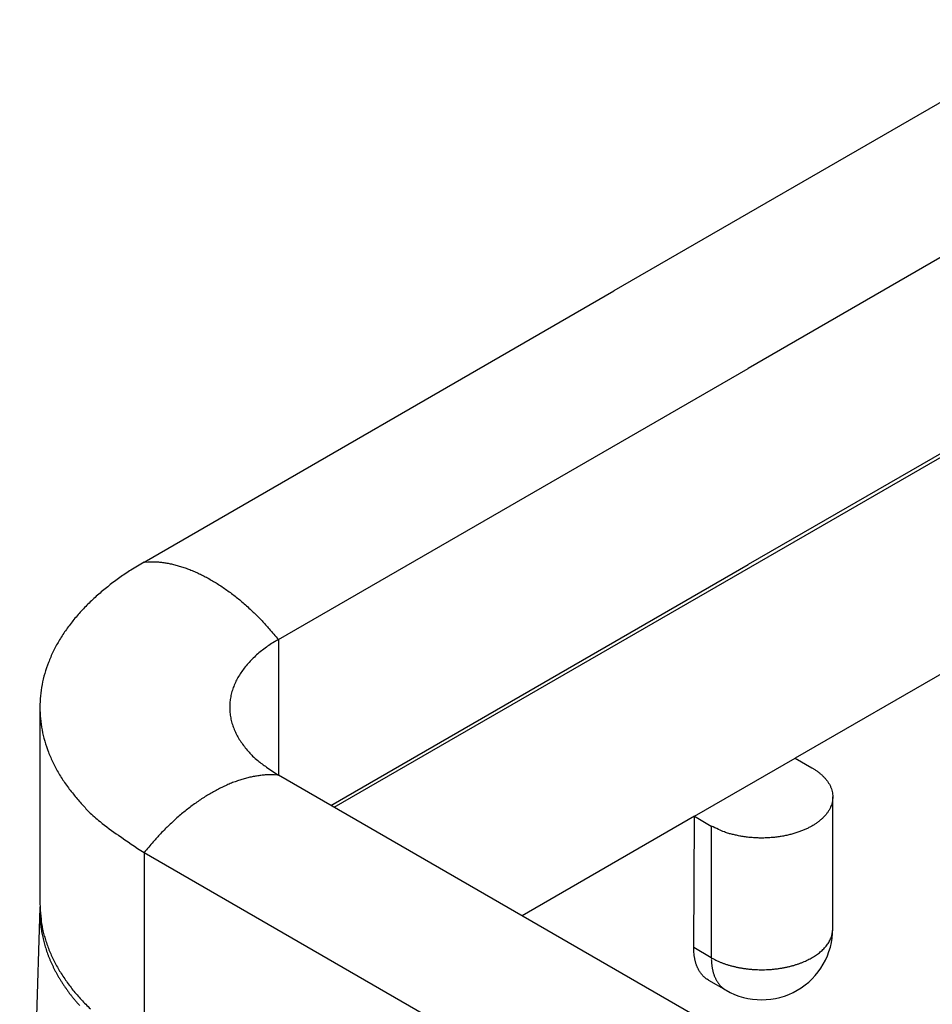
# Model space of a CAD drawing. Units: millimetres. Extents: x 1371 to 1816, y 481 to 796.
# Drawn here: x 1415 to 1431, y 557 to 574 of the extents above; entities that cross this region are included whole.
import ezdxf

# ---------------------------------------------------------------- set-up
doc = ezdxf.new("R2010")
doc.units = ezdxf.units.MM
doc.header["$LTSCALE"] = 65.395
doc.layers.get('0').update_dxf_attribs({"linetype": 'CONTINUOUS', "lineweight": 30})

msp = doc.modelspace()

# ---------------------------------------------------------------- linework, layer by layer
for p, q in [((1433.31, 573.74), (1425.145, 569.026)), ((1435.642, 572.393), (1427.478, 567.679)), ((1416.98, 564.312), (1425.145, 569.026)), ((1435.642, 568.983), (1427.478, 564.269)), ((1420.284, 560.048), (1435.526, 568.848)), ((1419.313, 562.965), (1427.478, 567.679)), ((1420.225, 560.082), (1427.478, 564.269)), ((1432.376, 563.259), (1428.294, 560.902)), ((1419.313, 562.965), (1419.313, 560.608)), ((1415.169, 561.787), (1415.169, 558.376)), ((1426.545, 559.892), (1428.294, 560.902)), ((1428.294, 560.902), (1428.586, 560.733)), ((1442.087, 547.46), (1419.313, 560.608)), ((1428.948, 557.939), (1428.948, 560.228)), ((1426.545, 559.892), (1423.549, 558.162)), ((1426.532, 557.609), (1426.545, 559.892)), ((1426.545, 559.892), (1426.836, 559.723)), ((1426.836, 559.723), (1426.836, 557.434)), ((1416.98, 559.261), (1416.98, 555.851)), ((1416.98, 559.261), (1439.754, 546.113)), ((1415.169, 558.309), (1414.818, 546.94)), ((1415.169, 558.318), (1415.168, 558.27)), ((1426.836, 557.434), (1426.532, 557.609)), ((1426.785, 557.045), (1427.092, 556.867))]:
    msp.add_line(p, q)
for points in [[(1416.98, 564.312), (1416.777, 564.189, 0.011352), (1416.581, 564.058, 0.011347), (1416.393, 563.919, 0.011789), (1416.214, 563.773, 0.012967), (1416.045, 563.619, 0.014021), (1415.888, 563.459, 0.015042), (1415.744, 563.291, 0.016114), (1415.614, 563.118, 0.01735), (1415.499, 562.938, 0.018554), (1415.4, 562.754, 0.019778), (1415.318, 562.566, 0.020909), (1415.253, 562.374, 0.021952), (1415.206, 562.18, 0.022811), (1415.178, 561.984, 0.023461), (1415.169, 561.787, 0.023734), (1415.178, 561.59, 0.023624), (1415.206, 561.393, 0.023463), (1415.253, 561.199, 0.0232), (1415.318, 561.007, 0.021834), (1415.4, 560.819, 0.019709), (1415.498, 560.636, 0.020201), (1415.614, 560.456, 0.021889), (1415.751, 560.278, 0.016126), (1415.888, 560.115, 0.006756), (1416.02, 559.97, 0.019544), (1416.214, 559.8, 0.029326), (1416.538, 559.561, 0.013653), (1416.98, 559.261, 0.007181)], [(1416.98, 564.312), (1417.049, 564.316, -0.012974), (1417.119, 564.317, -0.012282), (1417.191, 564.315, -0.011778), (1417.264, 564.309, -0.011583), (1417.339, 564.299, -0.011243), (1417.416, 564.286, -0.010876), (1417.493, 564.269, -0.010477), (1417.572, 564.248, -0.010141), (1417.652, 564.224, -0.009765), (1417.733, 564.195, -0.009428), (1417.815, 564.164, -0.009069), (1417.897, 564.128, -0.008747), (1417.98, 564.089, -0.008424), (1418.063, 564.046, -0.008141), (1418.147, 563.999, -0.007826), (1418.23, 563.95, -0.007517), (1418.313, 563.896, -0.007311), (1418.396, 563.84, -0.007193), (1418.479, 563.78, -0.006776), (1418.56, 563.718, -0.006172), (1418.641, 563.653, -0.006547), (1418.721, 563.585, -0.007456), (1418.802, 563.512, -0.005594), (1418.878, 563.442, -0.002134), (1418.946, 563.377, -0.007416), (1419.029, 563.29, -0.012139), (1419.153, 563.15, -0.005887), (1419.313, 562.965, -0.003132)], [(1419.313, 562.965), (1419.218, 562.908, 0.011352), (1419.127, 562.847, 0.011346), (1419.039, 562.782, 0.011789), (1418.955, 562.714, 0.012967), (1418.877, 562.642, 0.014021), (1418.803, 562.567, 0.015042), (1418.736, 562.489, 0.016114), (1418.676, 562.408, 0.01735), (1418.622, 562.324, 0.018554), (1418.576, 562.238, 0.019779), (1418.537, 562.15, 0.02091), (1418.507, 562.061, 0.021952), (1418.485, 561.97, 0.022811), (1418.472, 561.879, 0.023461), (1418.468, 561.787, 0.023735), (1418.472, 561.695, 0.023625), (1418.485, 561.603, 0.023463), (1418.507, 561.512, 0.0232), (1418.537, 561.423, 0.021834), (1418.576, 561.335, 0.019709), (1418.621, 561.25, 0.020201), (1418.676, 561.166, 0.021889), (1418.739, 561.083, 0.016126), (1418.803, 561.006, 0.006756), (1418.865, 560.939, 0.019544), (1418.955, 560.86, 0.029326), (1419.107, 560.748, 0.013653), (1419.313, 560.608, 0.007181)], [(1428.586, 560.733), (1428.635, 560.704, -0.013878), (1428.681, 560.672, -0.013936), (1428.725, 560.637, -0.0146), (1428.766, 560.601, -0.016372), (1428.804, 560.563, -0.017991), (1428.838, 560.522, -0.019555), (1428.869, 560.48, -0.021187), (1428.894, 560.437, -0.023009), (1428.915, 560.392, -0.024697), (1428.931, 560.346, -0.026239), (1428.942, 560.299, -0.02745), (1428.947, 560.252, -0.028263), (1428.947, 560.205, -0.02854), (1428.942, 560.158, -0.028259), (1428.931, 560.111, -0.027464), (1428.915, 560.065, -0.026217), (1428.894, 560.02, -0.024711), (1428.869, 559.976, -0.022991), (1428.838, 559.934, -0.021259), (1428.804, 559.894, -0.019473), (1428.766, 559.856, -0.017925), (1428.725, 559.819, -0.016441), (1428.681, 559.785, -0.015013), (1428.634, 559.753, -0.013527), (1428.586, 559.723, -0.012922), (1428.534, 559.695, -0.012202), (1428.479, 559.668, -0.011365), (1428.42, 559.643, -0.011265), (1428.357, 559.619, -0.010948), (1428.29, 559.597, -0.01066), (1428.22, 559.577, -0.010329), (1428.147, 559.56, -0.010156), (1428.072, 559.545, -0.009938), (1427.994, 559.533, -0.00982), (1427.915, 559.524, -0.009655), (1427.834, 559.518, -0.009542), (1427.752, 559.514, -0.009541), (1427.67, 559.514, -0.009674), (1427.588, 559.518, -0.009487), (1427.507, 559.524, -0.009033), (1427.428, 559.533, -0.009845), (1427.35, 559.545, -0.011539), (1427.273, 559.561, -0.009415), (1427.202, 559.577, -0.004323), (1427.139, 559.594, -0.01273), (1427.065, 559.619, -0.022809), (1426.963, 559.663, -0.012751), (1426.836, 559.723, -0.007334)], [(1419.313, 560.608), (1419.245, 560.613, 0.012973), (1419.175, 560.614, 0.012282), (1419.103, 560.611, 0.011778), (1419.029, 560.605, 0.011583), (1418.954, 560.595, 0.011243), (1418.878, 560.582, 0.010875), (1418.8, 560.565, 0.010477), (1418.721, 560.544, 0.01014), (1418.641, 560.52, 0.009765), (1418.56, 560.492, 0.009428), (1418.478, 560.46, 0.009068), (1418.396, 560.424, 0.008747), (1418.313, 560.385, 0.008424), (1418.23, 560.342, 0.008141), (1418.147, 560.296, 0.007826), (1418.063, 560.246, 0.007517), (1417.98, 560.193, 0.007311), (1417.897, 560.136, 0.007193), (1417.815, 560.077, 0.006776), (1417.733, 560.014, 0.006172), (1417.653, 559.95, 0.006547), (1417.572, 559.881, 0.007456), (1417.491, 559.808, 0.005594), (1417.416, 559.738, 0.002134), (1417.348, 559.673, 0.007416), (1417.264, 559.586, 0.012139), (1417.14, 559.447, 0.005887), (1416.98, 559.261, 0.003132)], [(1426.836, 557.434), (1426.875, 557.412, 0.009702), (1426.915, 557.392, 0.008867), (1426.958, 557.372, 0.008406), (1427.002, 557.353, 0.008412), (1427.049, 557.335, 0.008248), (1427.098, 557.318, 0.008069), (1427.149, 557.302, 0.007871), (1427.202, 557.288, 0.007766), (1427.256, 557.275, 0.007618), (1427.312, 557.263, 0.007524), (1427.369, 557.252, 0.007407), (1427.428, 557.243, 0.007339), (1427.487, 557.236, 0.007258), (1427.548, 557.231, 0.007214), (1427.609, 557.227, 0.007168), (1427.67, 557.225, 0.007147), (1427.732, 557.225, 0.007136), (1427.793, 557.226, 0.00714), (1427.854, 557.229, 0.007163), (1427.915, 557.234, 0.007191), (1427.974, 557.241, 0.007249), (1428.033, 557.249, 0.007302), (1428.091, 557.259, 0.007394), (1428.147, 557.27, 0.007469), (1428.202, 557.283, 0.007598), (1428.256, 557.297, 0.007702), (1428.307, 557.313, 0.007859), (1428.357, 557.329, 0.00797), (1428.404, 557.347, 0.008183), (1428.45, 557.366, 0.008367), (1428.493, 557.385, 0.008537), (1428.534, 557.406, 0.008592), (1428.573, 557.427, 0.009054), (1428.61, 557.448, 0.009399), (1428.646, 557.471, 0.009698), (1428.681, 557.495, 0.010382), (1428.714, 557.521, 0.011165), (1428.746, 557.548, 0.0122), (1428.776, 557.575, 0.012607), (1428.804, 557.604, 0.012511), (1428.83, 557.634, 0.014778), (1428.854, 557.666, 0.019075), (1428.876, 557.699, 0.015317), (1428.894, 557.73, 0.005174), (1428.91, 557.76, 0.023377), (1428.924, 557.798, 0.044274), (1428.937, 557.859, 0.022637), (1428.948, 557.939, 0.011947)], [(1426.785, 557.045), (1426.771, 557.054, -0.010701), (1426.757, 557.063, -0.010371), (1426.743, 557.073, -0.010252), (1426.729, 557.084, -0.010412), (1426.716, 557.095, -0.010426), (1426.702, 557.108, -0.01039), (1426.69, 557.121, -0.010303), (1426.677, 557.134, -0.010251), (1426.665, 557.149, -0.010129), (1426.654, 557.164, -0.010023), (1426.643, 557.18, -0.009854), (1426.632, 557.196, -0.009706), (1426.621, 557.214, -0.009516), (1426.612, 557.232, -0.009359), (1426.602, 557.251, -0.009115), (1426.593, 557.27, -0.008867), (1426.585, 557.29, -0.008716), (1426.577, 557.311, -0.008685), (1426.57, 557.333, -0.008193), (1426.564, 557.355, -0.007455), (1426.558, 557.378, -0.00802), (1426.552, 557.401, -0.009288), (1426.548, 557.426, -0.006787), (1426.543, 557.45, -0.002256), (1426.54, 557.472, -0.009298), (1426.537, 557.501, -0.015119), (1426.535, 557.548, -0.007003), (1426.532, 557.609, -0.003605)], [(1426.836, 557.434), (1426.837, 557.41, 0.005388), (1426.837, 557.386, 0.005361), (1426.839, 557.363, 0.00546), (1426.84, 557.339, 0.005723), (1426.843, 557.316, 0.005943), (1426.845, 557.293, 0.00615), (1426.849, 557.27, 0.006362), (1426.853, 557.247, 0.00661), (1426.858, 557.225, 0.00685), (1426.863, 557.202, 0.007113), (1426.868, 557.181, 0.00737), (1426.875, 557.159, 0.007648), (1426.882, 557.138, 0.00793), (1426.889, 557.118, 0.008243), (1426.898, 557.097, 0.008513), (1426.907, 557.078, 0.008763), (1426.916, 557.058, 0.009141), (1426.926, 557.04, 0.009652), (1426.937, 557.022, 0.009671), (1426.948, 557.004, 0.009286), (1426.96, 556.987, 0.01055), (1426.972, 556.971, 0.012982), (1426.986, 556.955, 0.010085), (1426.999, 556.941, 0.003455), (1427.011, 556.928, 0.014636), (1427.028, 556.913, 0.026027), (1427.056, 556.893, 0.012915), (1427.092, 556.867, 0.006836)]]:
    msp.add_lwpolyline(points, format="xyb")
for centre, radius, start, end in [((1419.499, 558.609), 4.336, 183.08, 186.0398), ((1417.235, 558.243), 2.067, 179.2664, 180.5957), ((1417.246, 558.245), 2.078, 180.6362, 181.961), ((1417.253, 558.244), 2.085, 181.9316, 183.2544), ((1417.255, 558.246), 2.087, 183.2982, 184.6227), ((1417.263, 558.245), 2.095, 184.5921, 185.9153), ((1417.273, 558.248), 2.105, 185.9475, 187.268), ((1416.828, 558.258), 1.645, 183.6675, 189.631), ((1417.287, 558.249), 2.119, 187.2553, 188.5723), ((1417.301, 558.252), 2.133, 188.5911, 189.9047), ((1417.319, 558.254), 2.152, 189.8794, 191.1866), ((1417.091, 558.299), 1.911, 189.5053, 192.8592), ((1417.331, 558.257), 2.164, 191.2165, 192.5205), ((1421.367, 559.641), 6.389, 196.0619, 196.8537), ((1427.711, 557.939), 1.237, 240, 0), ((1417.346, 558.26), 2.179, 192.4937, 193.7916), ((1417.363, 558.265), 2.197, 193.8153, 195.1055), ((1417.383, 558.269), 2.217, 195.0838, 196.3658), ((1417.577, 558.487), 2.427, 196.7307, 199.0418), ((1417.199, 558.315), 2.014, 197.9146, 200.8896), ((1417.41, 558.278), 2.245, 196.3753, 197.645), ((1417.438, 558.286), 2.275, 197.6221, 198.8797), ((1417.467, 558.296), 2.305, 198.9009, 200.1467), ((1417.498, 558.306), 2.338, 200.1077, 201.341), ((1417.598, 558.475), 2.444, 201.0682, 203.4858), ((1417.879, 558.619), 2.759, 203.8903, 206.0183), ((1417.531, 558.32), 2.374, 201.3622, 202.5822), ((1417.567, 558.333), 2.412, 202.5533, 203.7596), ((1417.603, 558.35), 2.452, 203.7731, 204.9654), ((1417.643, 558.367), 2.495, 204.929, 206.107), ((1417.812, 558.591), 2.687, 206.118, 208.3341), ((1417.848, 558.606), 2.725, 208.2552, 210.4672), ((1417.683, 558.387), 2.54, 206.1219, 207.2853), ((1417.726, 558.408), 2.588, 207.2594, 208.4079), ((1417.769, 558.432), 2.637, 208.4232, 209.5567), ((1417.995, 558.701), 2.9, 210.5994, 212.6942), ((1417.815, 558.456), 2.689, 209.5162, 210.6343), ((1417.862, 558.485), 2.744, 210.6507, 211.7537), ((1417.911, 558.514), 2.801, 211.7236, 212.811), ((1418.12, 558.785), 3.05, 212.7693, 214.7776), ((1417.961, 558.546), 2.86, 212.8209, 213.8931), ((1418.215, 558.859), 3.171, 214.8927, 216.8436), ((1418.013, 558.579), 2.922, 213.8644, 214.9209), ((1418.065, 558.616), 2.985, 214.9249, 215.9662), ((1418.119, 558.654), 3.052, 215.9398, 216.9655), ((1418.321, 558.941), 3.305, 216.8745, 218.7636), ((1418.173, 558.695), 3.12, 216.9779, 217.9886), ((1418.443, 559.048), 3.467, 218.8823, 220.6997), ((1418.23, 558.738), 3.191, 217.9577, 218.953), ((1418.287, 558.784), 3.264, 218.9594, 219.94), ((1418.346, 558.831), 3.34, 219.9175, 220.8829), ((1418.562, 559.154), 3.626, 220.739, 222.4916), ((1418.404, 558.882), 3.416, 220.8849, 221.8359), ((1418.682, 559.273), 3.795, 222.6006, 224.2895), ((1418.801, 559.393), 3.963, 224.3242, 225.9544)]:
    msp.add_arc(centre, radius, start, end)

doc.saveas('drawing.dxf')
